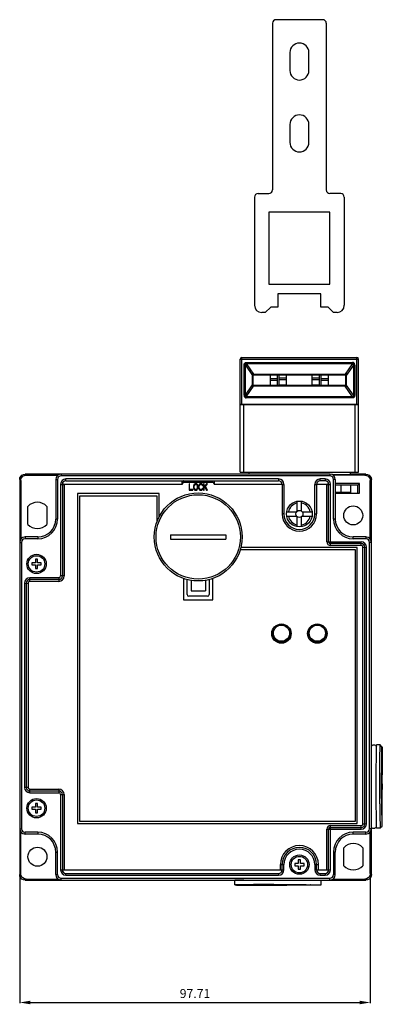
# Model space of a CAD drawing. Extents: x 54 to 155, y 50 to 324.
import ezdxf
from ezdxf.enums import TextEntityAlignment as Align

# ---------------------------------------------------------------- set-up
doc = ezdxf.new("R2010")
doc.units = 0
doc.header["$MEASUREMENT"] = 0
doc.layers.get('0').update_dxf_attribs({"linetype": 'CONTINUOUS'})
doc.layers.get('DEFPOINTS').update_dxf_attribs({"linetype": 'CONTINUOUS'})
doc.layers.add('ALPHA', color=255, linetype='CONTINUOUS')
doc.layers.add('COTATION1', color=2, linetype='CONTINUOUS')
doc.styles.add('ROMANS', font='romans.shx')
doc.dimstyles.new('SC_STAND', dxfattribs={"dimtxt": 2.5, "dimasz": 3, "dimexe": 0.18, "dimexo": 0.0625, "dimgap": 1, "dimtad": 1, "dimdec": 4, "dimrnd": 0.01, "dimzin": 12, "dimtxsty": 'ROMANS', "dimcen": 0.09, "dimazin": 3, "dimtfac": 1, "dimtdec": 4, "dimtmove": 0, "dimatfit": 3, "dimtolj": 1, "dimtzin": 12})

# ---------------------------------------------------------------- blocks, each defined once
blk = doc.blocks.new('*D4')
at = {"color": 0, "linetype": 'BYBLOCK'}
for p, q in [((54.119679, 85.676002), (54.119679, 49.965442)), ((151.831692, 85.963988), (151.831692, 49.965442)), ((57.119679, 50.145442), (148.831692, 50.145442))]:
    blk.add_line(p, q, dxfattribs=at)
for points in [[(57.119679, 50.645442), (57.119679, 49.645442), (54.119679, 50.145442)], [(148.831692, 50.645442), (148.831692, 49.645442), (151.831692, 50.145442)]]:
    blk.add_solid(points, dxfattribs=at)
at = {"layer": 'DEFPOINTS', "color": 0, "linetype": 'BYBLOCK'}
for p in [(54.119679, 85.738502), (151.831692, 86.026488), (151.831692, 50.145442)]:
    blk.add_point(p, dxfattribs=at)
at = {"color": 0, "linetype": 'BYBLOCK', "style": 'ROMANS'}
blk.add_text('97.71', height=2.5, dxfattribs=at).set_placement((102.975685, 52.645442), align=Align.MIDDLE_CENTER)

msp = doc.modelspace()

# ---------------------------------------------------------------- linework, layer by layer
at = {"layer": 'ALPHA'}
for p, q in [((138.569679, 323.738559), (125.569679, 323.738559)), ((124.569679, 322.738559), (124.569679, 276.338559)), ((139.569679, 322.738559), (139.569679, 276.338559)), ((129.419679, 314.588559), (129.419679, 309.588559)), ((134.719679, 309.588559), (134.719679, 314.588559)), ((129.419679, 294.588559), (129.419679, 289.588559)), ((134.719679, 289.588559), (134.719679, 294.588559)), ((119.569679, 274.338559), (119.569679, 244.238559)), ((120.569679, 275.338559), (123.569679, 275.338559)), ((143.569679, 275.338559), (140.569679, 275.338559)), ((144.569679, 274.338559), (144.569679, 244.238559)), ((140.569679, 270.138559), (123.569679, 270.138559)), ((123.569679, 270.138559), (123.569679, 250.138559)), ((140.569679, 250.138559), (140.569679, 270.138559)), ((123.569679, 250.138559), (140.569679, 250.138559)), ((138.069679, 247.438559), (126.069679, 247.438559)), ((126.069679, 247.438559), (126.069679, 243.738559)), ((138.069679, 243.738559), (138.069679, 247.438559)), ((122.569679, 242.238559), (121.569679, 242.238559)), ((124.069679, 243.738559), (122.569679, 242.238559)), ((126.069679, 243.738559), (124.069679, 243.738559)), ((140.069679, 243.738559), (138.069679, 243.738559)), ((141.569679, 242.238559), (140.069679, 243.738559)), ((142.569679, 242.238559), (141.569679, 242.238559)), ((115.569679, 229.238559), (148.569679, 229.238559)), ((115.569679, 197.738559), (115.569679, 229.238559)), ((116.069679, 229.738559), (148.069679, 229.738559)), ((116.069679, 216.638559), (116.069679, 229.738559)), ((117.016125, 227.597355), (116.662572, 227.597355)), ((116.662572, 219.179763), (116.662572, 227.597355)), ((117.016125, 227.597355), (119.023232, 224.730909)), ((117.016125, 219.179763), (117.016125, 227.597355)), ((117.257633, 228.330949), (146.881724, 228.330949)), ((117.257633, 228.04416), (117.257633, 228.330949)), ((117.257633, 228.04416), (146.881724, 228.04416)), ((117.257633, 228.04416), (119.317917, 225.101771)), ((146.881724, 228.04416), (144.82144, 225.101771)), ((147.123232, 227.597355), (145.116125, 224.730909)), ((146.881724, 228.04416), (146.881724, 228.330949)), ((147.123232, 227.597355), (147.476785, 227.597355)), ((147.123232, 227.597355), (147.123232, 219.179763)), ((147.476785, 227.597355), (147.476785, 219.179763)), ((148.069679, 216.638559), (148.069679, 229.738559)), ((148.569679, 197.738559), (148.569679, 229.238559)), ((119.169679, 221.885912), (119.169679, 224.891247)), ((119.169679, 224.888559), (144.969679, 224.888559)), ((119.317917, 225.101771), (144.82144, 225.101771)), ((119.317917, 225.101771), (119.317917, 224.888559)), ((123.969679, 221.888559), (123.969679, 224.888559)), ((125.969679, 221.888559), (125.969679, 224.888559)), ((126.469679, 221.888559), (126.469679, 224.888559)), ((128.469679, 221.888559), (128.469679, 224.888559)), ((135.669679, 221.888559), (135.669679, 224.888559)), ((137.669679, 221.888559), (137.669679, 224.888559)), ((138.169679, 221.888559), (138.169679, 224.888559)), ((140.169679, 221.888559), (140.169679, 224.888559)), ((144.82144, 225.101771), (144.82144, 224.888559)), ((144.969679, 221.885871), (144.969679, 224.891206)), ((117.016125, 219.179763), (119.023232, 222.046208)), ((119.023232, 224.730909), (119.169679, 224.730909)), ((119.023232, 222.046208), (119.023232, 224.730909)), ((119.023232, 222.046208), (119.169679, 222.046208)), ((125.969679, 223.773855), (123.969679, 223.773855)), ((125.969679, 223.336552), (123.969679, 223.336552)), ((128.469679, 223.949753), (126.469679, 223.949753)), ((128.469679, 223.51245), (126.469679, 223.51245)), ((128.469679, 222.038559), (126.469679, 222.038559)), ((137.669679, 223.949753), (135.669679, 223.949753)), ((137.669679, 223.51245), (135.669679, 223.51245)), ((137.669679, 222.038559), (135.669679, 222.038559)), ((140.169679, 223.773855), (138.169679, 223.773855)), ((140.169679, 223.336552), (138.169679, 223.336552)), ((145.116125, 224.730909), (144.969679, 224.730909)), ((145.116125, 222.046208), (144.969679, 222.046208)), ((145.116125, 224.730909), (145.116125, 222.046208)), ((147.123232, 219.179763), (145.116125, 222.046208)), ((117.257633, 218.732957), (119.317917, 221.675347)), ((144.969679, 221.888559), (119.169679, 221.888559)), ((119.317917, 221.675347), (119.317917, 221.888559)), ((144.82144, 221.675347), (119.317917, 221.675347)), ((144.82144, 221.675347), (144.82144, 221.888559)), ((146.881724, 218.732957), (144.82144, 221.675347)), ((115.569679, 216.638559), (148.569679, 216.638559)), ((148.569679, 216.588559), (115.569679, 216.588559)), ((116.569679, 197.738559), (116.569679, 216.588559)), ((117.016125, 219.179763), (116.662572, 219.179763)), ((146.881724, 218.732957), (117.257633, 218.732957)), ((117.257633, 218.732957), (117.257633, 218.446169)), ((146.881724, 218.446169), (117.257633, 218.446169)), ((117.494679, 216.588559), (117.494679, 216.638559)), ((117.719679, 216.638559), (117.719679, 216.588559)), ((117.919679, 216.638559), (117.919679, 216.588559)), ((121.069679, 216.588559), (121.069679, 216.63763)), ((123.969679, 216.588559), (123.969679, 216.638559)), ((125.969679, 216.638559), (125.969679, 216.588559)), ((126.469679, 216.588559), (126.469679, 216.638559)), ((128.469679, 216.638559), (128.469679, 216.588559)), ((129.002691, 216.638559), (128.973824, 216.588559)), ((129.069679, 216.588559), (129.069679, 216.638559)), ((135.069679, 216.588559), (135.069679, 216.638559)), ((135.165533, 216.588559), (135.136666, 216.638559)), ((135.669679, 216.588559), (135.669679, 216.638559)), ((137.669679, 216.638559), (137.669679, 216.588559)), ((138.169679, 216.588559), (138.169679, 216.638559)), ((140.169679, 216.638559), (140.169679, 216.588559)), ((143.069679, 216.588559), (143.069679, 216.63763)), ((146.219679, 216.638559), (146.219679, 216.588559)), ((146.419679, 216.638559), (146.419679, 216.588559)), ((146.644679, 216.588559), (146.644679, 216.638559)), ((146.881724, 218.732957), (146.881724, 218.446169)), ((147.123232, 219.179763), (147.476785, 219.179763)), ((147.569679, 197.738559), (147.569679, 216.588559)), ((115.569679, 197.738559), (148.569679, 197.738559)), ((117.969679, 197.738559), (117.969679, 197.238559)), ((146.169679, 197.738559), (146.169679, 197.080439)), ((54.119679, 195.738616), (54.407665, 195.450629)), ((54.119679, 195.738616), (54.119679, 85.738502)), ((54.407665, 195.450629), (54.407665, 179.121899)), ((140.569679, 197.238559), (55.619622, 197.238559)), ((55.619622, 197.238559), (55.907608, 196.950572)), ((55.907608, 196.950572), (64.786489, 196.950572)), ((64.168642, 195.738795), (64.169127, 184.738795)), ((64.169679, 195.738559), (64.669679, 195.738559)), ((64.669679, 195.738559), (64.669679, 184.738559)), ((65.669679, 197.238559), (65.669679, 196.738559)), ((140.569679, 196.738559), (65.669679, 196.738559)), ((126.269679, 195.888559), (67.019679, 195.888559)), ((67.019679, 195.388559), (67.019679, 195.888559)), ((67.019679, 195.388559), (126.269679, 195.388559)), ((99.369679, 194.388559), (99.369679, 195.388559)), ((99.723232, 194.888559), (99.369679, 194.388559)), ((108.016125, 194.888559), (99.723232, 194.888559)), ((108.016125, 194.888559), (108.369679, 194.388559)), ((108.369679, 194.388559), (108.369679, 195.388559)), ((126.269679, 195.888559), (126.269679, 195.388559)), ((137.869679, 195.388559), (137.869679, 195.888559)), ((139.219679, 195.888559), (137.869679, 195.888559)), ((139.219679, 195.388559), (137.869679, 195.388559)), ((139.219679, 195.888559), (139.219679, 195.388559)), ((140.569679, 197.238559), (140.569679, 196.738559)), ((144.185195, 197.029098), (141.355586, 197.000882)), ((150.331749, 196.950572), (141.452869, 196.950572)), ((141.569679, 184.738559), (141.569679, 195.738559)), ((142.069679, 195.738559), (141.569679, 195.738559)), ((142.069679, 195.738559), (142.069679, 184.738559)), ((148.819679, 194.638559), (142.069679, 194.638559)), ((150.619736, 197.238559), (146.169679, 197.238559)), ((146.169679, 197.108692), (146.319679, 197.094565)), ((148.819679, 194.638559), (148.319679, 194.138559)), ((148.819679, 191.938559), (148.819679, 194.638559)), ((150.619736, 197.238559), (150.331749, 196.950572)), ((152.119679, 195.738616), (151.831692, 195.450629)), ((151.831692, 179.121749), (151.831692, 195.450629)), ((152.119679, 85.738502), (152.119679, 195.738616)), ((65.519679, 194.388559), (66.519679, 194.388559)), ((65.519679, 194.388559), (65.519679, 168.888559)), ((66.019679, 194.388559), (66.019679, 168.888559)), ((99.369679, 194.388559), (66.519679, 194.388559)), ((66.519679, 194.388559), (66.519679, 168.888559)), ((101.485425, 194.575858), (101.309679, 194.575858)), ((101.309679, 194.575858), (101.309679, 192.738559)), ((101.309679, 192.738559), (102.364159, 192.738559)), ((101.485425, 192.973109), (101.485425, 194.575858)), ((102.364159, 192.973109), (101.485425, 192.973109)), ((102.364159, 192.738559), (102.364159, 192.973109)), ((102.627778, 194.14585), (102.598487, 193.950393)), ((102.598487, 193.950393), (102.598487, 193.36402)), ((102.598487, 193.36402), (102.627778, 193.168563)), ((102.686361, 194.302218), (102.627778, 194.14585)), ((102.627778, 193.168563), (102.686361, 193.012198)), ((102.803525, 194.458583), (102.686361, 194.302218)), ((102.686361, 193.012198), (102.803525, 192.855834)), ((102.774234, 193.950393), (102.803525, 194.106761)), ((102.774234, 193.36402), (102.774234, 193.950393)), ((102.803525, 193.207656), (102.774234, 193.36402)), ((102.92069, 194.536765), (102.803525, 194.458583)), ((102.803525, 194.106761), (102.862107, 194.224032)), ((102.862107, 193.090381), (102.803525, 193.207656)), ((102.803525, 192.855834), (102.92069, 192.777652)), ((102.862107, 194.224032), (102.949981, 194.302218)), ((102.949981, 193.012198), (102.862107, 193.090381)), ((103.067145, 194.575858), (102.92069, 194.536765)), ((102.92069, 192.777652), (103.067145, 192.738559)), ((102.949981, 194.302218), (103.067145, 194.341308)), ((103.067145, 192.973109), (102.949981, 193.012198)), ((103.301474, 194.575858), (103.067145, 194.575858)), ((103.067145, 194.341308), (103.301474, 194.341308)), ((103.301474, 192.973109), (103.067145, 192.973109)), ((103.067145, 192.738559), (103.301474, 192.738559)), ((103.447929, 194.536765), (103.301474, 194.575858)), ((103.301474, 194.341308), (103.418638, 194.302218)), ((103.418638, 193.012198), (103.301474, 192.973109)), ((103.301474, 192.738559), (103.447929, 192.777652)), ((103.418638, 194.302218), (103.506512, 194.224032)), ((103.506512, 193.090381), (103.418638, 193.012198)), ((103.565094, 194.458583), (103.447929, 194.536765)), ((103.447929, 192.777652), (103.565094, 192.855834)), ((103.506512, 194.224032), (103.565094, 194.106761)), ((103.565094, 193.207656), (103.506512, 193.090381)), ((103.682258, 194.302218), (103.565094, 194.458583)), ((103.565094, 194.106761), (103.594385, 193.950393)), ((103.594385, 193.36402), (103.565094, 193.207656)), ((103.565094, 192.855834), (103.682258, 193.012198)), ((103.594385, 193.950393), (103.594385, 193.36402)), ((103.740841, 194.14585), (103.682258, 194.302218)), ((103.682258, 193.012198), (103.740841, 193.168563)), ((103.770132, 193.950393), (103.740841, 194.14585)), ((103.740841, 193.168563), (103.770132, 193.36402)), ((103.770132, 193.36402), (103.770132, 193.950393)), ((104.033752, 194.14585), (104.004461, 193.950393)), ((104.004461, 193.950393), (104.004461, 193.36402)), ((104.004461, 193.36402), (104.033752, 193.168563)), ((104.092334, 194.302218), (104.033752, 194.14585)), ((104.033752, 193.168563), (104.092334, 193.012198)), ((104.209498, 194.458583), (104.092334, 194.302218)), ((104.092334, 193.012198), (104.209498, 192.855834)), ((104.180207, 193.950393), (104.209498, 194.106761)), ((104.180207, 193.36402), (104.180207, 193.950393)), ((104.209498, 193.207656), (104.180207, 193.36402)), ((104.326663, 194.536765), (104.209498, 194.458583)), ((104.209498, 194.106761), (104.26808, 194.224032)), ((104.26808, 193.090381), (104.209498, 193.207656)), ((104.209498, 192.855834), (104.326663, 192.777652)), ((104.26808, 194.224032), (104.355954, 194.302218)), ((104.355954, 193.012198), (104.26808, 193.090381)), ((104.473118, 194.575858), (104.326663, 194.536765)), ((104.326663, 192.777652), (104.473118, 192.738559)), ((104.355954, 194.302218), (104.473118, 194.341308)), ((104.473118, 192.973109), (104.355954, 193.012198)), ((104.736738, 194.575858), (104.473118, 194.575858)), ((104.473118, 194.341308), (104.736738, 194.341308)), ((104.736738, 192.973109), (104.473118, 192.973109)), ((104.473118, 192.738559), (104.736738, 192.738559)), ((104.883194, 194.536765), (104.736738, 194.575858)), ((104.736738, 194.341308), (104.853903, 194.302218)), ((104.853903, 193.012198), (104.736738, 192.973109)), ((104.736738, 192.738559), (104.883194, 192.777652)), ((104.853903, 194.302218), (104.941776, 194.224032)), ((104.941776, 193.090381), (104.853903, 193.012198)), ((105.000358, 194.458583), (104.883194, 194.536765)), ((104.883194, 192.777652), (105.000358, 192.855834)), ((104.941776, 194.224032), (104.971067, 194.106761)), ((104.971067, 193.207656), (104.941776, 193.090381)), ((104.971067, 194.106761), (105.146814, 194.106761)), ((105.146814, 193.207656), (104.971067, 193.207656)), ((105.117523, 194.302218), (105.000358, 194.458583)), ((105.000358, 192.855834), (105.117523, 193.012198)), ((105.146814, 194.106761), (105.117523, 194.302218)), ((105.117523, 193.012198), (105.146814, 193.207656)), ((105.556889, 194.575858), (105.381143, 194.575858)), ((105.381143, 194.575858), (105.381143, 192.738559)), ((105.381143, 192.738559), (105.556889, 192.738559)), ((106.201293, 194.575858), (105.556889, 193.676753)), ((105.556889, 193.676753), (105.556889, 194.575858)), ((105.556889, 193.36402), (105.761927, 193.637664)), ((105.556889, 192.738559), (105.556889, 193.36402)), ((105.761927, 193.637664), (106.201293, 192.738559)), ((105.908382, 193.833117), (106.435622, 194.575858)), ((106.435622, 192.738559), (105.908382, 193.833117)), ((106.435622, 194.575858), (106.201293, 194.575858)), ((106.201293, 192.738559), (106.435622, 192.738559)), ((127.269679, 194.388559), (108.369679, 194.388559)), ((127.269679, 194.388559), (127.269679, 186.138559)), ((127.269679, 194.388559), (127.769679, 194.388559)), ((127.769679, 194.388559), (127.769679, 186.138559)), ((136.369679, 186.138559), (136.369679, 194.388559)), ((136.369679, 194.388559), (136.869679, 194.388559)), ((136.869679, 194.388559), (136.869679, 186.138559)), ((139.719679, 194.388559), (136.869679, 194.388559)), ((139.719679, 178.388559), (139.719679, 194.388559)), ((139.719679, 194.388559), (140.719679, 194.388559)), ((140.219679, 178.388559), (140.219679, 194.388559)), ((140.719679, 177.388559), (140.719679, 194.388559)), ((148.319679, 194.138559), (142.069679, 194.138559)), ((142.069679, 192.238559), (146.319679, 192.238559)), ((142.069679, 191.938559), (148.819679, 191.938559)), ((143.569679, 194.138559), (143.569679, 192.238559)), ((145.319679, 192.238559), (145.319679, 191.938559)), ((146.310904, 194.138559), (146.319679, 191.938559)), ((148.319679, 191.938559), (148.319679, 194.138559)), ((92.989679, 191.838559), (70.269679, 191.838559)), ((70.269679, 191.838559), (70.269679, 99.938559)), ((70.869679, 191.238559), (92.369679, 191.238559)), ((70.869679, 100.538559), (70.869679, 191.238559)), ((92.369679, 191.238559), (92.369679, 183.870217)), ((92.989679, 185.309026), (92.989679, 191.838559)), ((131.469065, 186.94179), (131.469065, 189.691438)), ((132.669065, 186.94179), (132.669065, 189.691438)), ((56.419679, 183.228579), (56.419679, 188.248539)), ((61.719679, 188.248539), (61.719679, 183.228579)), ((128.519417, 186.74179), (131.269065, 186.74179)), ((132.869065, 186.74179), (135.618713, 186.74179)), ((64.669679, 184.738559), (64.169679, 184.738559)), ((127.769679, 186.138559), (127.269679, 186.138559)), ((128.519417, 185.54179), (131.269065, 185.54179)), ((131.469065, 182.592143), (131.469065, 185.34179)), ((132.669065, 182.592143), (132.669065, 185.34179)), ((132.869065, 185.54179), (135.618713, 185.54179)), ((136.369679, 186.138559), (136.869679, 186.138559)), ((142.069679, 184.738559), (141.569679, 184.738559)), ((54.119679, 178.238559), (54.619679, 178.238559)), ((54.619679, 178.238559), (54.619679, 98.538559)), ((59.169679, 179.738559), (55.619679, 179.738559)), ((55.619679, 179.738559), (55.619679, 179.238559)), ((59.169679, 179.238559), (55.619679, 179.238559)), ((59.169679, 179.738559), (59.169679, 179.238559)), ((96.149737, 180.338559), (111.58962, 180.338559)), ((96.149737, 180.338559), (96.149737, 179.138559)), ((96.149737, 179.138559), (111.58962, 179.138559)), ((111.58962, 180.338559), (111.58962, 179.138559)), ((139.719679, 178.388559), (149.269679, 178.388559)), ((147.069679, 179.238559), (147.069679, 179.738559)), ((150.619679, 179.738559), (147.069679, 179.738559)), ((150.619679, 179.238559), (147.069679, 179.238559)), ((149.269679, 177.388559), (149.269679, 178.388559)), ((150.619679, 179.738559), (150.619679, 179.238559)), ((151.619679, 98.538559), (151.619679, 178.238559)), ((152.119679, 178.238559), (151.619679, 178.238559)), ((115.605275, 176.238559), (147.569679, 176.238559)), ((148.169679, 176.838559), (115.743379, 176.838559)), ((149.269679, 177.888559), (140.719679, 177.888559)), ((149.269679, 177.388559), (140.719679, 177.388559)), ((147.569679, 176.238559), (147.569679, 100.538559)), ((148.169679, 99.938559), (148.169679, 176.838559)), ((149.769679, 99.888559), (149.769679, 176.888559)), ((149.769679, 176.888559), (150.769679, 176.888559)), ((150.269679, 99.888559), (150.269679, 176.888559)), ((150.769679, 99.888559), (150.769679, 176.888559)), ((59.119679, 173.538559), (58.519679, 173.538559)), ((58.519679, 173.538559), (58.519679, 172.538559)), ((59.119679, 172.538559), (59.119679, 173.538559)), ((58.519679, 172.538559), (57.519679, 172.538559)), ((57.519679, 172.538559), (57.519679, 171.938559)), ((57.519679, 171.938559), (58.519679, 171.938559)), ((58.519679, 171.938559), (58.519679, 170.938559)), ((58.519679, 170.938559), (59.119679, 170.938559)), ((60.119679, 172.538559), (59.119679, 172.538559)), ((59.119679, 171.938559), (60.119679, 171.938559)), ((59.119679, 170.938559), (59.119679, 171.938559)), ((60.119679, 171.938559), (60.119679, 172.538559)), ((65.019679, 168.388559), (56.969679, 168.388559)), ((56.969679, 167.388559), (56.969679, 168.388559)), ((65.019679, 167.888559), (56.969679, 167.888559)), ((65.019679, 167.388559), (56.969679, 167.388559)), ((65.019679, 168.388559), (65.019679, 167.388559)), ((66.519679, 168.888559), (65.519679, 168.888559)), ((99.769679, 168.226751), (99.769679, 162.238559)), ((100.769679, 163.738559), (100.769679, 167.908366)), ((101.869679, 167.669075), (101.869679, 164.738559)), ((105.869679, 167.669075), (105.869679, 164.738559)), ((106.969679, 167.908366), (106.969679, 163.738559)), ((107.969679, 162.238559), (107.969679, 168.226751)), ((55.469679, 166.888559), (56.469679, 166.888559)), ((55.469679, 166.888559), (55.469679, 110.038559)), ((55.969679, 166.888559), (55.969679, 110.038559)), ((56.469679, 166.888559), (56.469679, 110.038559)), ((101.869679, 164.738559), (105.869679, 164.738559)), ((99.769679, 162.238559), (107.969679, 162.238559)), ((106.469679, 163.238559), (101.269679, 163.238559)), ((154.583562, 121.838559), (153.5836, 121.838559)), ((154.583562, 121.838559), (154.584446, 121.838117)), ((155.084389, 121.338136), (154.584446, 121.838117)), ((153.490753, 114.860011), (153.514507, 118.716256)), ((154.498404, 116.509992), (154.517272, 119.005254)), ((155.076998, 110.988559), (155.076998, 118.175813)), ((155.076998, 118.175813), (155.090088, 118.175813)), ((155.076998, 118.15883), (155.08521, 118.169484)), ((155.090088, 110.988559), (155.090088, 118.175813)), ((155.131976, 119.851441), (155.15455, 117.788476)), ((154.483365, 111.889411), (154.498404, 116.509992)), ((154.987761, 111.892928), (155.00351, 116.491411)), ((155.15455, 117.788476), (155.176104, 113.510341)), ((153.482373, 110.238559), (153.490753, 114.860011)), ((155.176104, 106.966776), (155.176104, 113.510341)), ((56.469679, 110.038559), (55.469679, 110.038559)), ((153.490753, 105.617106), (153.482373, 110.238559)), ((154.491482, 105.419745), (154.483365, 111.889411)), ((154.990982, 106.966776), (154.987761, 111.892928)), ((155.014279, 110.988559), (155.014279, 109.488559)), ((155.014279, 110.988559), (155.152808, 110.988559)), ((155.152808, 110.988559), (155.152808, 109.488559)), ((56.969679, 108.538559), (56.969679, 109.538559)), ((56.969679, 109.538559), (65.019679, 109.538559)), ((56.969679, 109.038559), (65.019679, 109.038559)), ((56.969679, 108.538559), (65.019679, 108.538559)), ((65.019679, 109.538559), (65.019679, 108.538559)), ((65.519679, 108.038559), (65.519679, 87.088559)), ((65.519679, 108.038559), (66.519679, 108.038559)), ((66.019679, 108.038559), (66.019679, 87.088559)), ((66.519679, 108.038559), (66.519679, 87.088559)), ((154.990982, 106.966776), (155.012537, 102.688641)), ((155.014279, 109.488559), (155.152808, 109.488559)), ((155.076998, 102.301305), (155.076998, 109.488559)), ((155.090088, 102.301305), (155.090088, 109.488559)), ((155.15455, 102.688641), (155.176104, 106.966776)), ((57.519679, 104.538559), (57.519679, 103.938559)), ((58.519679, 104.538559), (57.519679, 104.538559)), ((58.519679, 105.538559), (58.519679, 104.538559)), ((59.119679, 105.538559), (58.519679, 105.538559)), ((59.119679, 104.538559), (59.119679, 105.538559)), ((60.119679, 104.538559), (59.119679, 104.538559)), ((60.119679, 103.938559), (60.119679, 104.538559)), ((153.514507, 101.760862), (153.490753, 105.617106)), ((154.491482, 105.419745), (154.517272, 101.471864)), ((57.519679, 103.938559), (58.519679, 103.938559)), ((58.519679, 103.938559), (58.519679, 102.938559)), ((58.519679, 102.938559), (59.119679, 102.938559)), ((59.119679, 102.938559), (59.119679, 103.938559)), ((59.119679, 103.938559), (60.119679, 103.938559)), ((153.537029, 99.93909), (153.514507, 101.760862)), ((154.517272, 101.471864), (154.541511, 99.686828)), ((155.012537, 102.688641), (155.035111, 100.625677)), ((155.090088, 102.301305), (155.076998, 102.318287)), ((155.076998, 102.301305), (155.090088, 102.301305)), ((70.269679, 99.938559), (148.169679, 99.938559)), ((147.569679, 100.538559), (70.869679, 100.538559)), ((140.719679, 87.088559), (140.719679, 99.388559)), ((140.719679, 99.388559), (149.269679, 99.388559)), ((140.719679, 98.888559), (149.269679, 98.888559)), ((149.269679, 98.388559), (149.269679, 99.388559)), ((149.769679, 99.888559), (150.769679, 99.888559)), ((155.084389, 99.138981), (154.584446, 98.639001)), ((54.119679, 98.538559), (54.619679, 98.538559)), ((54.407665, 86.026488), (54.407665, 97.655369)), ((55.619679, 97.038559), (55.619679, 97.538559)), ((59.169679, 97.538559), (55.619679, 97.538559)), ((59.169679, 97.038559), (55.619679, 97.038559)), ((59.169679, 97.538559), (59.169679, 97.038559)), ((139.719679, 87.088559), (139.719679, 98.388559)), ((139.719679, 98.388559), (149.269679, 98.388559)), ((140.219679, 87.088559), (140.219679, 98.388559)), ((147.069679, 97.038559), (147.069679, 97.538559)), ((150.619679, 97.538559), (147.069679, 97.538559)), ((150.619679, 97.038559), (147.069679, 97.038559)), ((150.619679, 97.038559), (150.619679, 97.538559)), ((152.119679, 98.538559), (151.619679, 98.538559)), ((151.831692, 86.026488), (151.831692, 97.656141)), ((154.583562, 98.638559), (153.5836, 98.638559)), ((154.583562, 98.638559), (154.584446, 98.639001)), ((144.419679, 88.228579), (144.419679, 93.248539)), ((149.719679, 93.248539), (149.719679, 88.228579)), ((64.169679, 85.738559), (64.169679, 92.038559)), ((64.169679, 92.038559), (64.669679, 92.038559)), ((64.669679, 85.738559), (64.669679, 92.038559)), ((141.569679, 92.038559), (141.569679, 85.738559)), ((141.569679, 92.038559), (142.069679, 92.038559)), ((142.073495, 85.742232), (142.073217, 92.042232)), ((126.769679, 87.088559), (126.769679, 88.538559)), ((126.769679, 88.538559), (127.769679, 88.538559)), ((127.269679, 87.088559), (127.269679, 88.538559)), ((127.769679, 87.088559), (127.769679, 88.538559)), ((130.769679, 88.838559), (130.769679, 88.238559)), ((131.769679, 88.838559), (130.769679, 88.838559)), ((130.769679, 88.238559), (131.769679, 88.238559)), ((131.769679, 89.838559), (131.769679, 88.838559)), ((132.369679, 89.838559), (131.769679, 89.838559)), ((131.769679, 88.238559), (131.769679, 87.238559)), ((132.369679, 88.838559), (132.369679, 89.838559)), ((133.369679, 88.838559), (132.369679, 88.838559)), ((132.369679, 87.238559), (132.369679, 88.238559)), ((132.369679, 88.238559), (133.369679, 88.238559)), ((133.369679, 88.238559), (133.369679, 88.838559)), ((136.369679, 88.538559), (136.369679, 87.088559)), ((136.369679, 88.538559), (137.369679, 88.538559)), ((136.869679, 87.088559), (136.869679, 88.538559)), ((137.369679, 87.088559), (137.369679, 88.538559)), ((54.119679, 85.738502), (54.407665, 86.026488)), ((64.169679, 85.738559), (64.669679, 85.738559)), ((65.519679, 87.088559), (66.519679, 87.088559)), ((66.519679, 87.088559), (126.769679, 87.088559)), ((67.019679, 85.588559), (67.019679, 86.088559)), ((67.019679, 86.088559), (126.269679, 86.088559)), ((67.019679, 85.588559), (126.269679, 85.588559)), ((126.269679, 86.088559), (126.269679, 85.588559)), ((126.769679, 87.088559), (127.769679, 87.088559)), ((131.769679, 87.238559), (132.369679, 87.238559)), ((136.369679, 87.088559), (137.369679, 87.088559)), ((137.369679, 87.088559), (139.719679, 87.088559)), ((137.869679, 85.588559), (137.869679, 86.088559)), ((137.869679, 86.088559), (139.219679, 86.088559)), ((137.869679, 85.588559), (139.219679, 85.588559)), ((139.219679, 86.088559), (139.219679, 85.588559)), ((139.719679, 87.088559), (140.719679, 87.088559)), ((142.069679, 85.738559), (141.569679, 85.738559)), ((152.119679, 85.738502), (151.831692, 86.026488)), ((55.619622, 84.238559), (55.907608, 84.526545)), ((55.619622, 84.238559), (150.619736, 84.238559)), ((55.907608, 84.526545), (64.806266, 84.526545)), ((65.669679, 84.238559), (65.669679, 84.738559)), ((65.669679, 84.738559), (140.569679, 84.738559)), ((114.119679, 82.874755), (114.119679, 84.174706)), ((116.63037, 82.938854), (115.346024, 82.920872)), ((116.609961, 84.238559), (115.727374, 84.227065)), ((119.26446, 82.960704), (116.63037, 82.938854)), ((118.303209, 82.795299), (122.527321, 82.774839)), ((118.32545, 82.914024), (119.998124, 82.932328)), ((124.905659, 82.978936), (119.26446, 82.960704)), ((119.998124, 82.932328), (123.466882, 82.949805)), ((124.778298, 82.797093), (121.049798, 82.809863)), ((122.527321, 82.774839), (128.535261, 82.77218)), ((123.466882, 82.949805), (127.461059, 82.952417)), ((128.772475, 82.799705), (124.778298, 82.797093)), ((124.905659, 82.978936), (129.712036, 82.974671)), ((127.461059, 82.952417), (131.189559, 82.939647)), ((132.974897, 82.788806), (128.535261, 82.77218)), ((132.241233, 82.817182), (128.772475, 82.799705)), ((129.712036, 82.974671), (133.936148, 82.954211)), ((133.913907, 82.835486), (132.241233, 82.817182)), ((135.608988, 82.810656), (132.974897, 82.788806)), ((136.893333, 82.828638), (135.608988, 82.810656)), ((138.119679, 82.874755), (138.119679, 84.174706)), ((140.569679, 84.238559), (140.569679, 84.738559)), ((141.452869, 84.526545), (150.331749, 84.526545)), ((150.619736, 84.238559), (150.331749, 84.526545))]:
    msp.add_line(p, q, dxfattribs=at)
for points in [[(116.662572, 227.597355), (116.66567, 227.689158), (116.678332, 227.797682), (116.706027, 227.915925), (116.753577, 228.033954), (116.822789, 228.140007), (116.910286, 228.223967), (117.010113, 228.282323), (117.124329, 228.318172), (117.257633, 228.330949)], [(117.016125, 227.597355), (117.00183, 227.665885), (116.990544, 227.745306), (116.986919, 227.829382), (116.995715, 227.909788), (117.020141, 227.977353), (117.059878, 228.025062), (117.111832, 228.051326), (117.17674, 228.058111), (117.257633, 228.04416)], [(147.476785, 227.597355), (147.473688, 227.689158), (147.461025, 227.797682), (147.43333, 227.915925), (147.38578, 228.033954), (147.316568, 228.140007), (147.229071, 228.223967), (147.129245, 228.282323), (147.015028, 228.318172), (146.881724, 228.330949)], [(147.123232, 227.597355), (147.137528, 227.665885), (147.148813, 227.745306), (147.152439, 227.829382), (147.143642, 227.909788), (147.119216, 227.977353), (147.079479, 228.025062), (147.027526, 228.051326), (146.962617, 228.058111), (146.881724, 228.04416)], [(118.892167, 225.246914), (119.043192, 225.190389), (119.185919, 225.141844), (119.317917, 225.101771)], [(118.892167, 225.246914), (118.984979, 225.135274), (119.061824, 225.040639), (119.120497, 224.966153), (119.15742, 224.915485), (119.169665, 224.891247)], [(119.023232, 224.730909), (118.984298, 224.891698), (118.940446, 225.06419), (118.892167, 225.246914)], [(145.24719, 225.246914), (145.096165, 225.190389), (144.953438, 225.141844), (144.82144, 225.101771)], [(145.24719, 225.246914), (145.154517, 225.135449), (145.077944, 225.041173), (145.019254, 224.966677), (144.982103, 224.915723), (144.969679, 224.891206)], [(145.116125, 224.730909), (145.155059, 224.891698), (145.198912, 225.06419), (145.24719, 225.246914)], [(119.023232, 222.046208), (118.984298, 221.88542), (118.940446, 221.712928), (118.892167, 221.530203)], [(145.116125, 222.046208), (145.155059, 221.88542), (145.198912, 221.712928), (145.24719, 221.530203)], [(118.892167, 221.530203), (118.984834, 221.641662), (119.061418, 221.73595), (119.120108, 221.810446), (119.157261, 221.861406), (119.169679, 221.885912)], [(118.892167, 221.530203), (119.043192, 221.586728), (119.185919, 221.635273), (119.317917, 221.675347)], [(145.24719, 221.530203), (145.096165, 221.586728), (144.953438, 221.635273), (144.82144, 221.675347)], [(145.24719, 221.530203), (145.154378, 221.641844), (145.077534, 221.736478), (145.018861, 221.810965), (144.981938, 221.861632), (144.969693, 221.885871)], [(116.662572, 219.179763), (116.66567, 219.087959), (116.678332, 218.979435), (116.706027, 218.861192), (116.753577, 218.743164), (116.822789, 218.637111), (116.910286, 218.553151), (117.010113, 218.494794), (117.124329, 218.458945), (117.257633, 218.446169)], [(117.016125, 219.179763), (117.00183, 219.111233), (116.990544, 219.031812), (116.986919, 218.947736), (116.995715, 218.86733), (117.020141, 218.799765), (117.059878, 218.752056), (117.111832, 218.725792), (117.17674, 218.719007), (117.257633, 218.732957)], [(147.123232, 219.179763), (147.137528, 219.111233), (147.148813, 219.031812), (147.152439, 218.947736), (147.143642, 218.86733), (147.119216, 218.799765), (147.079479, 218.752056), (147.027526, 218.725792), (146.962617, 218.719007), (146.881724, 218.732957)], [(147.476785, 219.179763), (147.473688, 219.087959), (147.461025, 218.979435), (147.43333, 218.861192), (147.38578, 218.743164), (147.316568, 218.637111), (147.229071, 218.553151), (147.129245, 218.494794), (147.015028, 218.458945), (146.881724, 218.446169)], [(54.119679, 195.738616), (54.193205, 196.202487), (54.406248, 196.62042), (54.737817, 196.95199), (55.155751, 197.165032), (55.619622, 197.238559)], [(54.407665, 195.450629), (54.481192, 195.9145), (54.694234, 196.332434), (55.025804, 196.664003), (55.443737, 196.877046), (55.907608, 196.950572)], [(66.519679, 194.388559), (66.378764, 194.408924), (66.245337, 194.473647), (66.145583, 194.582442), (66.107243, 194.726644), (66.153653, 194.888559)], [(99.723232, 194.888559), (99.816643, 195.046145), (99.863752, 195.183644), (99.863752, 195.292198), (99.816643, 195.363076), (99.723232, 195.388559)], [(108.016125, 194.888559), (107.922714, 195.046145), (107.875606, 195.183644), (107.875606, 195.292198), (107.922714, 195.363076), (108.016125, 195.388559)], [(140.085704, 194.888559), (140.132114, 194.726649), (140.093776, 194.582447), (139.994026, 194.473646), (139.860596, 194.408923), (139.719679, 194.388559)], [(146.319679, 197.094565), (146.077034, 197.071714), (145.357368, 197.049641), (144.185195, 197.029098)], [(150.331749, 196.950572), (150.79562, 196.877046), (151.213554, 196.664003), (151.545123, 196.332434), (151.758166, 195.9145), (151.831692, 195.450629)], [(150.619736, 197.238559), (151.083607, 197.165032), (151.50154, 196.95199), (151.83311, 196.62042), (152.046152, 196.202487), (152.119679, 195.738616)], [(152.121916, 121.537784), (152.12772, 121.54742), (152.202693, 121.639028), (152.306173, 121.730685), (152.448066, 121.814867), (152.613465, 121.870271), (152.823271, 121.887577), (153.040231, 121.846337), (153.230513, 121.752294), (153.382097, 121.619967), (153.485201, 121.474368), (153.552626, 121.313913), (153.554044, 121.308208)], [(153.514507, 118.716256), (153.537029, 120.538027), (153.549701, 121.168785), (153.563005, 121.595934), (153.576692, 121.811516), (153.5836, 121.838464)], [(154.517272, 119.005254), (154.541511, 120.79029), (154.555043, 121.368677), (154.569156, 121.720488), (154.583562, 121.838559)], [(155.00351, 116.491411), (155.023149, 118.916888), (155.035111, 119.851441), (155.048155, 120.571257), (155.061989, 121.060259), (155.076305, 121.307521), (155.08439, 121.338008)], [(155.08439, 121.338008), (155.090782, 121.307521), (155.105098, 121.060259), (155.118932, 120.571257), (155.131976, 119.851441)], [(155.08439, 99.13911), (155.090782, 99.169597), (155.105098, 99.416859), (155.118932, 99.90586), (155.131976, 100.625677), (155.15455, 102.688641)], [(153.554029, 99.169368), (153.536399, 99.114635), (153.497674, 99.026206), (153.439542, 98.929698), (153.364569, 98.838089), (153.261089, 98.746432), (153.119196, 98.66225), (152.953797, 98.606847), (152.743991, 98.58954), (152.527031, 98.63078), (152.336748, 98.724824), (152.185165, 98.857151), (152.119679, 98.949627)], [(153.5836, 98.638653), (153.576692, 98.665601), (153.563005, 98.881183), (153.549701, 99.308332), (153.537029, 99.93909)], [(154.541511, 99.686828), (154.555043, 99.10844), (154.569156, 98.75663), (154.583562, 98.638559)], [(155.035111, 100.625677), (155.048155, 99.90586), (155.061989, 99.416859), (155.076305, 99.169597), (155.08439, 99.13911)], [(55.619622, 84.238559), (55.155751, 84.312085), (54.737817, 84.525128), (54.406248, 84.856697), (54.193205, 85.274631), (54.119679, 85.738502)], [(55.907608, 84.526545), (55.443737, 84.600072), (55.025804, 84.813114), (54.694234, 85.144684), (54.481192, 85.562617), (54.407665, 86.026488)], [(66.153653, 86.588559), (66.107243, 86.750468), (66.145581, 86.894671), (66.245331, 87.003471), (66.378761, 87.068195), (66.519679, 87.088559)], [(126.769679, 87.088559), (126.910594, 87.068194), (127.044021, 87.00347), (127.143775, 86.894675), (127.182114, 86.750474), (127.135704, 86.588559)], [(137.003653, 86.588559), (136.957243, 86.750468), (136.995581, 86.894671), (137.095331, 87.003471), (137.228761, 87.068195), (137.369679, 87.088559)], [(139.719679, 87.088559), (139.860594, 87.068194), (139.994021, 87.00347), (140.093775, 86.894675), (140.132114, 86.750474), (140.085704, 86.588559)], [(151.831692, 86.026488), (151.758166, 85.562617), (151.545123, 85.144684), (151.213554, 84.813114), (150.79562, 84.600072), (150.331749, 84.526545)], [(152.119679, 85.738502), (152.046152, 85.274631), (151.83311, 84.856697), (151.50154, 84.525128), (151.083607, 84.312085), (150.619736, 84.238559)], [(114.119679, 84.174707), (114.129157, 84.235689), (114.130686, 84.238559)], [(115.727374, 84.227065), (115.033124, 84.21478), (114.528569, 84.201809), (114.22234, 84.188374), (114.119679, 84.174707)], [(115.346024, 82.920872), (114.866653, 82.911124), (114.502753, 82.901003), (114.258059, 82.890612), (114.135081, 82.880059), (114.119708, 82.874755)], [(114.119708, 82.874755), (114.135081, 82.869451), (114.258059, 82.858898), (114.502753, 82.848507), (114.866653, 82.838386), (115.346024, 82.828638), (115.935948, 82.819363), (118.303209, 82.795299)], [(117.119784, 82.874755), (117.144844, 82.880624), (117.345327, 82.892232), (117.741815, 82.903448), (118.32545, 82.914024)], [(121.049798, 82.809863), (119.083195, 82.825787), (118.32545, 82.835486), (117.741815, 82.846062), (117.345327, 82.857278), (117.144844, 82.868886), (117.119784, 82.874755)], [(131.189559, 82.939647), (133.156162, 82.923723), (133.913907, 82.914024), (134.497542, 82.903448), (134.89403, 82.892232), (135.094513, 82.880624), (135.119573, 82.874755)], [(135.119573, 82.874755), (135.094513, 82.868886), (134.89403, 82.857278), (134.497542, 82.846062), (133.913907, 82.835486)], [(133.936148, 82.954211), (136.30341, 82.930147), (136.893333, 82.920872), (137.372704, 82.911124), (137.736604, 82.901003), (137.981299, 82.890612), (138.104277, 82.880059), (138.119649, 82.874755)], [(135.629396, 84.238559), (136.511984, 84.227065), (137.206233, 84.21478), (137.710789, 84.201809), (138.017017, 84.188374), (138.119679, 84.174706)], [(138.119649, 82.874755), (138.104277, 82.869451), (137.981299, 82.858898), (137.736604, 82.848507), (137.372704, 82.838386), (136.893333, 82.828638)], [(138.106317, 84.238559), (138.118659, 84.194919), (138.119679, 84.174704)]]:
    msp.add_lwpolyline(points, dxfattribs=at)
for centre, radius in [((103.869679, 179.738559), 12.25), ((103.869679, 179.738559), 11.75), ((132.069065, 186.14179), 3.6), ((132.069065, 186.14179), 1), ((147.069679, 185.738559), 2.65), ((58.819679, 172.238559), 2.695), ((58.819679, 172.238559), 2.295), ((127.069679, 152.838559), 2.7), ((127.069679, 152.939559), 2.5), ((127.069679, 152.939559), 2.25), ((137.069679, 152.838559), 2.7), ((137.069679, 152.939559), 2.5), ((137.069679, 152.939559), 2.25), ((58.819679, 104.238559), 2.695), ((58.819679, 104.238559), 2.295), ((59.069679, 90.738559), 2.65), ((132.069679, 88.538559), 2.695), ((132.069679, 88.538559), 2.295)]:
    msp.add_circle(centre, radius, dxfattribs=at)
for centre, radius, start, end in [((125.569679, 322.738559), 1, 90, 180), ((138.569679, 322.738559), 1, 0, 90), ((132.069679, 314.588559), 2.65, 0, 180), ((132.069679, 309.588559), 2.65, 180, 0), ((132.069679, 294.588559), 2.65, 0, 180), ((132.069679, 289.588559), 2.65, 180, 0), ((120.569679, 274.338559), 1, 90, 180), ((123.569679, 276.338559), 1, 270, 0), ((140.569679, 276.338559), 1, 180, 270), ((143.569679, 274.338559), 1, 0, 90), ((121.569679, 244.238559), 2, 180, 270), ((142.569679, 244.238559), 2, 270, 0), ((116.069679, 229.238559), 0.5, 90, 180), ((148.069679, 229.238559), 0.5, 0, 90), ((65.669679, 195.738559), 1.5, 90, 180), ((65.669679, 195.738559), 1, 90, 180), ((67.019679, 194.388559), 1.5, 90, 180), ((67.019679, 194.388559), 1, 90, 180), ((126.269679, 194.388559), 1.5, 0, 90), ((126.269679, 194.388559), 1, 0, 90), ((137.869679, 194.388559), 1.5, 90, 180), ((137.869679, 194.388559), 1, 90, 180), ((139.219679, 194.388559), 1.5, 0, 90), ((139.219679, 194.388559), 1, 0, 90), ((140.569679, 195.738559), 1.5, 0, 90), ((140.569679, 195.738559), 1, 0, 90), ((59.069679, 185.738559), 3.65, 43.445618, 136.554382), ((132.069065, 186.14179), 3.1, 101.159937, 168.840063), ((132.069065, 186.14179), 3.1, 11.159937, 78.840063), ((59.169679, 184.738559), 5.5, 270, 0), ((59.169679, 184.738559), 5, 270, 0), ((132.069679, 186.138559), 4.8, 180, 0), ((132.069679, 186.138559), 4.3, 180, 0), ((132.069065, 186.14179), 3.1, 191.159937, 258.840063), ((132.069065, 186.14179), 3.1, 281.159937, 348.840063), ((147.069679, 184.738559), 5.5, 180, 270), ((147.069679, 184.738559), 5, 180, 270), ((59.069679, 185.738559), 3.65, 223.445618, 316.554382), ((55.619679, 178.238559), 1.5, 90, 180), ((55.619679, 178.238559), 1, 90, 180), ((140.719679, 178.388559), 1, 180, 270), ((140.719679, 178.388559), 0.5, 180, 270), ((149.269679, 176.888559), 1.5, 0, 90), ((150.619679, 178.238559), 1.5, 0, 90), ((150.619679, 178.238559), 1, 0, 90), ((149.269679, 176.888559), 1, 0, 90), ((149.269679, 176.888559), 0.5, 0, 90), ((56.969679, 166.888559), 1.5, 90, 180), ((56.969679, 166.888559), 1, 90, 180), ((56.969679, 166.888559), 0.5, 90, 180), ((65.019679, 168.888559), 1.5, 270, 0), ((65.019679, 168.888559), 0.5, 270, 0), ((65.019679, 168.888559), 1, 270, 0), ((101.269679, 163.738559), 0.5, 180, 270), ((106.469679, 163.738559), 0.5, 270, 0), ((56.969679, 110.038559), 1.5, 180, 270), ((56.969679, 110.038559), 1, 180, 270), ((56.969679, 110.038559), 0.5, 180, 270), ((65.019679, 108.038559), 1.5, 0, 90), ((65.019679, 108.038559), 1, 0, 90), ((65.019679, 108.038559), 0.5, 0, 90), ((140.719679, 98.388559), 1, 90, 180), ((140.719679, 98.388559), 0.5, 90, 180), ((149.269679, 99.888559), 1.5, 270, 0), ((149.269679, 99.888559), 0.5, 270, 0), ((149.269679, 99.888559), 1, 270, 0), ((55.619679, 98.538559), 1.5, 180, 270), ((55.619679, 98.538559), 1, 180, 270), ((59.169679, 92.038559), 5.5, 0, 90), ((59.169679, 92.038559), 5, 0, 90), ((147.069679, 92.038559), 5.5, 90, 180), ((147.069679, 92.038559), 5, 90, 180), ((150.619679, 98.538559), 1, 270, 0), ((150.619679, 98.538559), 1.5, 270, 0), ((132.069679, 88.538559), 5.3, 0, 180), ((132.069679, 88.538559), 4.8, 0, 180), ((147.069679, 90.738559), 3.65, 43.445618, 136.554382), ((132.069679, 88.538559), 4.3, 0, 180), ((147.069679, 90.738559), 3.65, 223.445618, 316.554382), ((65.669679, 85.738559), 1.5, 180, 270), ((65.669679, 85.738559), 1, 180, 270), ((67.019679, 87.088559), 1.5, 180, 270), ((67.019679, 87.088559), 1, 180, 270), ((126.269679, 87.088559), 1.5, 270, 0), ((126.269679, 87.088559), 1, 270, 0), ((137.869679, 87.088559), 1.5, 180, 270), ((137.869679, 87.088559), 1, 180, 270), ((139.219679, 87.088559), 1.5, 270, 0), ((139.219679, 87.088559), 1, 270, 0), ((140.569679, 85.738559), 1, 270, 0), ((140.569679, 85.738559), 1.5, 270, 0)]:
    msp.add_arc(centre, radius, start, end, dxfattribs=at)

# ---------------------------------------------------------------- dimensions: what is measured, and where the dimension line sits
at = {"layer": 'COTATION1'}
dim = msp.add_linear_dim(base=(151.831692, 50.145442), p1=(54.119679, 85.738502), p2=(151.831692, 86.026488), dimstyle='SC_STAND', dxfattribs=at)
dim.commit()
dim.dimension.update_dxf_attribs({"geometry": '*D4', "text_midpoint": (102.975685, 52.645442)})

doc.saveas('drawing.dxf')
